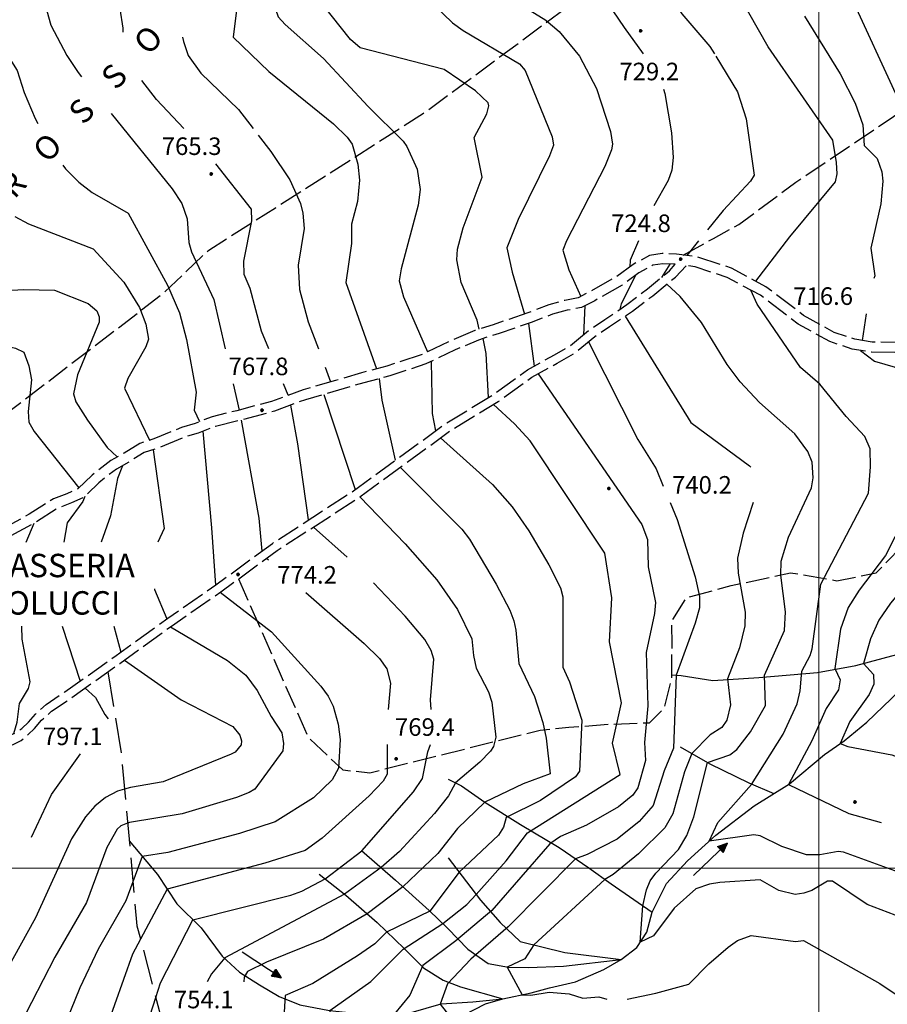
# Model space of a CAD drawing. Extents: x 2590192 to 2595016, y 4502431 to 4505889.
# Drawn here: x 2591158 to 2591529, y 4503442 to 4503862 of the extents above; entities that cross this region are included whole.
import ezdxf

# ---------------------------------------------------------------- set-up
doc = ezdxf.new("R2010")
doc.units = 0
doc.header["$LTSCALE"] = 5
doc.header["$MEASUREMENT"] = 0
for name, pattern in [('102', [2.5, 2, -0.5]), ('103', [4, 3, -1]), ('701', [2.5, 2, -0.5])]:
    doc.linetypes.add(name, pattern=pattern)
for name, color, linetype in [('10200000', 1, '102'), ('10300000', 1, '103'), ('30200000', 1, 'Continuous'), ('30210000', 2, 'Continuous'), ('70100000', 1, '701'), ('80100000', 2, 'Continuous'), ('80200000', 1, 'Continuous'), ('80400000', 1, 'Continuous'), ('A0060000', 2, 'Continuous'), ('A0140000', 2, 'Continuous'), ('PARAMETR', 1, 'Continuous')]:
    doc.layers.add(name, color=color, linetype=linetype)
doc.styles.get("Standard").update_dxf_attribs({"font": 'romans.shx'})

# ---------------------------------------------------------------- blocks, each defined once
blk = doc.blocks.new('CERCHIO5')
at = {"linetype": 'Continuous'}
for p, q in [((-0.2, 0.06), (-0.21, 0)), ((-0.21, 0), (-0.2, -0.06)), ((0, -0.2), (-0.21, 0)), ((-0.21, 0), (0, 0)), ((-0.2, -0.06), (0.02, 0.2)), ((-0.17, 0.12), (-0.2, 0.06)), ((0.16, -0.12), (-0.2, 0.06)), ((-0.2, 0.06), (0.19, -0.06)), ((-0.15, 0.09), (-0.18, 0.06)), ((-0.17, 0.09), (-0.18, 0.09)), ((-0.18, 0.09), (-0.09, 0.06)), ((-0.18, 0.06), (-0.18, 0.03)), ((-0.18, 0.03), (-0.18, 0.01)), ((-0.18, 0.01), (-0.18, -0.05)), ((-0.17, -0.12), (0.09, 0.18)), ((-0.12, 0.17), (-0.17, 0.12)), ((0.19, -0.06), (-0.17, 0.12)), ((-0.17, 0.12), (0, 0)), ((-0.17, 0.02), (-0.08, 0.11)), ((-0.15, 0.09), (-0.17, 0.09)), ((-0.16, 0.05), (-0.17, 0)), ((-0.12, -0.02), (-0.17, 0.02)), ((0, 0), (-0.17, -0.12)), ((-0.17, 0), (-0.16, -0.08)), ((-0.07, 0.16), (-0.16, 0.05)), ((-0.14, 0.05), (-0.16, -0.02)), ((-0.14, 0.11), (-0.15, 0.09)), ((-0.13, 0.02), (-0.15, 0.09)), ((-0.09, 0.06), (-0.14, 0.14)), ((-0.14, 0.14), (0, 0.07)), ((-0.1, 0.12), (-0.14, 0.11)), ((-0.13, 0.09), (-0.14, 0)), ((-0.08, 0.08), (-0.14, 0.05)), ((-0.14, 0), (-0.12, -0.07)), ((-0.07, 0.16), (-0.13, 0.09)), ((-0.13, 0.09), (-0.12, 0.11)), ((-0.11, -0.01), (-0.13, 0.09)), ((-0.09, -0.03), (-0.13, 0.02)), ((-0.07, 0.19), (-0.12, 0.17)), ((0.06, 0.19), (-0.12, -0.16)), ((-0.12, -0.16), (-0.07, 0.19)), ((0, -0.2), (-0.12, 0.17)), ((-0.12, 0.17), (0.16, -0.12)), ((-0.12, 0.11), (-0.11, 0.14)), ((-0.08, 0.05), (-0.12, -0.02)), ((-0.11, 0.14), (-0.1, 0.18)), ((-0.1, 0.18), (-0.08, 0.17)), ((-0.07, 0.16), (-0.1, 0.12)), ((-0.08, 0.17), (-0.03, 0.18)), ((-0.02, 0.15), (-0.08, 0.05)), ((-0.05, 0.13), (-0.08, 0.08)), ((-0.08, 0.11), (0.01, 0.1)), ((0, 0.2), (-0.07, 0.19)), ((0.02, 0.2), (-0.07, 0.16)), ((-0.07, 0.19), (0.12, -0.16)), ((-0.03, 0.18), (-0.07, 0.16)), ((0, 0.15), (-0.07, 0.16)), ((-0.05, 0.06), (-0.07, -0.01)), ((-0.07, -0.18), (0.04, 0.01)), ((0.01, 0.15), (-0.05, 0.11)), ((-0.04, 0.12), (-0.05, 0.13)), ((-0.05, 0.11), (-0.05, 0.06)), ((-0.02, 0.1), (-0.05, 0.06)), ((-0.05, 0.06), (-0.02, 0.1)), ((-0.03, 0.18), (-0.04, 0.12)), ((0.01, 0.19), (-0.03, 0.18)), ((0, 0.17), (-0.03, 0.18)), ((-0.03, 0.18), (0.01, 0.15)), ((0.01, 0.05), (-0.03, -0.02)), ((0.06, 0.13), (-0.02, 0.15)), ((-0.02, 0.1), (0.03, 0.11)), ((0.07, 0.09), (-0.02, 0.1)), ((0, 0), (0, 0.2)), ((0.06, 0.19), (0, 0.2)), ((0, 0.07), (0.04, 0.2)), ((0, 0), (0.06, 0.19)), ((0.12, 0.17), (0, -0.2)), ((0.04, 0.16), (0, 0.17)), ((0.06, 0.14), (0, 0.15)), ((0.07, 0.05), (0, -0.04)), ((0, 0), (0.2, 0)), ((0, 0), (0, -0.2)), ((0.03, 0.11), (0.01, 0.19)), ((0.01, 0.1), (0.07, 0.05)), ((0.07, 0.04), (0.01, 0.05)), ((0.15, 0.14), (0.03, 0.07)), ((0.03, 0.11), (0.09, 0.09)), ((0.07, -0.09), (0.03, 0.11)), ((0.03, 0.07), (0.19, 0.06)), ((0.03, -0.08), (0.08, 0.07)), ((0.04, 0.2), (0.07, 0.1)), ((0.09, 0.18), (0.04, -0.2)), ((0.11, 0.14), (0.04, 0.16)), ((0.04, 0.01), (0.15, 0.14)), ((0.05, -0.06), (0.11, 0.03)), ((0.12, 0.17), (0.06, 0.19)), ((0.06, -0.19), (0.12, 0.17)), ((0.12, 0.12), (0.06, 0.14)), ((0.08, 0.07), (0.06, 0.13)), ((0.16, 0.12), (0.06, -0.19)), ((0.07, 0.1), (0.08, 0.18)), ((0.12, 0.04), (0.07, 0.09)), ((0.07, -0.02), (0.07, 0.04)), ((0.08, 0.18), (0.2, -0.03)), ((0.09, 0.09), (0.12, 0.05)), ((0.14, 0.07), (0.1, -0.08)), ((0.16, 0.11), (0.11, 0.14)), ((0.11, 0.03), (0.14, 0.1)), ((0.16, 0.12), (0.12, 0.17)), ((0.12, -0.16), (0.16, 0.12)), ((0.16, 0.06), (0.12, 0.12)), ((0.12, 0.05), (0.12, 0.05)), ((0.12, 0.05), (0.13, -0.03)), ((0.12, -0.06), (0.12, 0.04)), ((0.13, -0.07), (0.16, 0)), ((0.14, 0.1), (0.14, 0.07)), ((0.19, 0.06), (0.16, 0.12)), ((0.17, 0.06), (0.16, 0.11)), ((0.16, 0.04), (0.16, 0.06)), ((0.16, 0), (0.16, 0.04)), ((0.19, 0.06), (0.17, -0.1)), ((0.18, -0.01), (0.17, 0.06)), ((0.2, 0), (0.19, 0.06)), ((0.19, -0.06), (0.2, 0)), ((-0.2, -0.06), (-0.17, -0.12)), ((0.17, -0.1), (-0.2, -0.06)), ((-0.18, -0.05), (-0.16, -0.1)), ((-0.17, -0.12), (-0.12, -0.16)), ((-0.16, -0.02), (-0.12, -0.04)), ((-0.15, -0.04), (-0.16, -0.11)), ((-0.16, -0.08), (-0.13, -0.13)), ((-0.16, -0.1), (-0.12, -0.15)), ((-0.16, -0.11), (-0.11, -0.13)), ((-0.12, -0.02), (-0.15, -0.04)), ((-0.13, -0.06), (-0.11, -0.02)), ((-0.1, -0.08), (-0.13, -0.06)), ((-0.13, -0.13), (-0.06, -0.15)), ((-0.11, -0.02), (-0.12, -0.02)), ((-0.12, -0.04), (-0.08, -0.02)), ((-0.12, -0.07), (-0.09, -0.09)), ((-0.12, -0.15), (-0.06, -0.16)), ((-0.12, -0.16), (-0.07, -0.19)), ((-0.1, -0.08), (-0.11, -0.01)), ((-0.11, -0.13), (-0.09, -0.16)), ((-0.06, -0.04), (-0.1, -0.1)), ((0, -0.09), (-0.1, -0.08)), ((-0.08, -0.14), (-0.1, -0.08)), ((-0.1, -0.1), (0.03, -0.13)), ((-0.05, -0.07), (-0.09, -0.03)), ((-0.09, -0.18), (-0.05, -0.07)), ((-0.09, -0.09), (-0.03, -0.13)), ((-0.09, -0.16), (-0.09, -0.18)), ((-0.03, -0.15), (-0.08, -0.14)), ((-0.07, -0.01), (-0.04, -0.05)), ((0.04, -0.2), (-0.07, -0.18)), ((-0.07, -0.19), (0, -0.2)), ((0.1, -0.08), (-0.06, -0.04)), ((-0.06, -0.15), (0.01, -0.16)), ((-0.06, -0.16), (-0.03, -0.19)), ((0, -0.04), (-0.05, -0.07)), ((0.05, -0.06), (-0.05, -0.07)), ((-0.05, -0.07), (0.05, -0.06)), ((-0.05, -0.07), (-0.05, -0.18)), ((-0.05, -0.18), (0.03, -0.08)), ((-0.04, -0.05), (0.01, -0.06)), ((-0.03, -0.02), (0.02, -0.05)), ((-0.03, -0.13), (0.05, -0.13)), ((0.05, -0.13), (-0.03, -0.15)), ((-0.03, -0.19), (0.04, -0.18)), ((0.14, -0.11), (0, -0.09)), ((0, -0.2), (0.06, -0.19)), ((0.01, -0.06), (0.05, -0.06)), ((0.01, -0.16), (0.04, -0.15)), ((0.02, -0.05), (0.07, -0.07)), ((0.03, -0.13), (0.07, -0.09)), ((0.13, -0.03), (0.04, -0.05)), ((0.04, -0.05), (0.05, -0.13)), ((0.04, -0.15), (0.1, -0.13)), ((0.04, -0.18), (0.06, -0.18)), ((0.05, -0.06), (0.07, -0.02)), ((0.13, -0.03), (0.05, -0.06)), ((0.05, -0.13), (0.11, -0.11)), ((0.06, -0.19), (0.12, -0.16)), ((0.06, -0.18), (0.09, -0.16)), ((0.07, -0.07), (0.15, -0.08)), ((0.09, -0.16), (0.12, -0.15)), ((0.1, -0.13), (0.13, -0.07)), ((0.11, -0.11), (0.12, -0.06)), ((0.12, -0.15), (0.14, -0.11)), ((0.12, -0.16), (0.16, -0.12)), ((0.2, -0.03), (0.13, -0.03)), ((0.15, -0.08), (0.18, -0.07)), ((0.16, -0.12), (0.19, -0.06)), ((0.18, -0.07), (0.18, -0.01))]:
    blk.add_line(p, q, dxfattribs=at)
blk = doc.blocks.new('ACQUA')
at = {"linetype": 'Continuous'}
for p, q in [((4, 0), (0, 0)), ((3.2, 0.35), (3.2, -0.35)), ((3.2, 0.35), (4, 0)), ((3.2, 0.018), (3.224, 0.34)), ((3.2, 0.32), (4, 0)), ((4, 0), (3.2, 0.29)), ((3.2, 0.29), (3.979, 0.008)), ((3.979, 0.008), (3.2, 0.26)), ((3.2, 0.26), (3.979, 0.008)), ((3.979, 0.008), (3.2, 0.227)), ((3.2, 0.227), (3.939, 0)), ((3.939, 0), (3.2, 0.199)), ((3.2, 0.199), (3.886, 0)), ((3.886, 0), (3.2, 0.172)), ((3.2, 0.172), (3.836, 0)), ((3.836, 0), (3.2, 0.139)), ((3.2, 0.139), (3.78, 0)), ((3.78, 0), (3.2, 0.102)), ((3.2, 0.102), (3.715, 0)), ((3.715, 0), (3.2, 0.073)), ((3.2, 0.073), (3.637, 0)), ((3.637, 0), (3.2, 0.047)), ((3.2, 0.047), (3.516, 0)), ((3.516, 0), (3.2, 0.018)), ((4, 0), (3.2, -0.35)), ((4, 0), (3.2, -0.295)), ((3.2, -0.232), (3.939, 0)), ((3.939, 0), (3.2, -0.204)), ((3.202, -0.325), (4, 0)), ((3.224, 0.34), (3.228, 0)), ((3.228, 0), (3.247, 0.33)), ((3.247, 0.33), (3.258, 0)), ((3.258, 0), (3.271, 0.319)), ((3.271, 0.319), (3.281, 0)), ((3.281, 0), (3.295, 0.308)), ((3.295, 0.308), (3.305, 0)), ((3.305, 0), (3.323, 0.296)), ((3.323, 0.296), (3.332, 0.01)), ((3.332, 0.01), (3.351, 0.284)), ((3.351, 0.284), (3.353, 0.009)), ((3.353, 0.009), (3.377, 0.273)), ((3.377, 0.273), (3.376, 0.008)), ((3.376, 0.008), (3.403, 0.261)), ((3.403, 0.261), (3.398, 0.007)), ((3.398, 0.007), (3.425, 0.251)), ((3.425, 0.251), (3.428, 0.005)), ((3.428, 0.005), (3.449, 0.241)), ((3.449, 0.241), (3.45, 0.004)), ((3.45, 0.004), (3.475, 0.23)), ((3.475, 0.23), (3.476, 0.002)), ((3.476, 0.002), (3.499, 0.219)), ((3.499, 0.219), (3.516, 0)), ((3.516, 0), (3.524, 0.19)), ((3.524, 0.19), (3.54, 0.01)), ((3.54, 0.01), (3.554, 0.195)), ((3.554, 0.195), (3.573, 0.007)), ((3.573, 0.007), (3.586, 0.181)), ((3.586, 0.181), (3.604, 0.004)), ((3.604, 0.004), (3.625, 0.15)), ((3.625, 0.15), (3.637, 0)), ((3.637, 0), (3.652, 0.139)), ((3.652, 0.139), (3.668, 0.007)), ((3.668, 0.007), (3.685, 0.126)), ((3.685, 0.126), (3.695, 0.003)), ((3.695, 0.003), (3.712, 0.115)), ((3.712, 0.115), (3.715, 0)), ((3.715, 0), (3.74, 0.104)), ((3.74, 0.104), (3.751, 0.005)), ((3.861, 0.032), (3.745, 0.064)), ((3.751, 0.005), (3.797, 0.074)), ((3.797, 0.074), (3.78, 0)), ((3.78, 0), (3.832, 0.061)), ((3.832, 0.061), (3.836, 0)), ((3.836, 0), (3.872, 0.046)), ((3.967, -0.015), (3.861, 0.032)), ((3.861, 0.032), (3.967, -0.015)), ((3.966, 0), (3.861, 0.032)), ((3.967, 0.014), (3.861, -0.033)), ((3.861, -0.033), (3.967, 0.014)), ((3.966, 0), (3.861, -0.033)), ((3.872, 0.046), (3.967, -0.015)), ((3.872, -0.047), (3.967, 0.014)), ((3.967, 0.014), (3.966, 0)), ((3.967, -0.015), (3.966, 0)), ((3.2, -0.204), (3.886, -0.001)), ((3.886, -0.001), (3.2, -0.177)), ((3.2, -0.177), (3.836, -0.001)), ((3.836, -0.001), (3.2, -0.144)), ((3.2, -0.144), (3.78, -0.001)), ((3.78, -0.001), (3.2, -0.107)), ((3.2, -0.107), (3.715, -0.002)), ((3.715, -0.002), (3.2, -0.078)), ((3.2, -0.078), (3.637, -0.002)), ((3.637, -0.002), (3.2, -0.052)), ((3.2, -0.052), (3.516, -0.003)), ((3.516, -0.003), (3.2, -0.023)), ((3.2, -0.295), (3.979, -0.008)), ((3.979, -0.008), (3.2, -0.265)), ((3.2, -0.265), (3.979, -0.008)), ((3.979, -0.008), (3.2, -0.232)), ((3.2, -0.023), (3.226, -0.345)), ((3.226, -0.345), (3.228, -0.005)), ((3.228, -0.005), (3.249, -0.334)), ((3.249, -0.334), (3.258, -0.005)), ((3.258, -0.005), (3.273, -0.323)), ((3.273, -0.323), (3.281, -0.005)), ((3.281, -0.005), (3.295, -0.313)), ((3.295, -0.313), (3.305, -0.004)), ((3.305, -0.004), (3.323, -0.301)), ((3.323, -0.301), (3.332, -0.015)), ((3.332, -0.015), (3.351, -0.288)), ((3.351, -0.288), (3.353, -0.013)), ((3.353, -0.013), (3.377, -0.277)), ((3.377, -0.277), (3.376, -0.012)), ((3.376, -0.012), (3.403, -0.265)), ((3.403, -0.265), (3.398, -0.01)), ((3.398, -0.01), (3.425, -0.255)), ((3.425, -0.255), (3.428, -0.009)), ((3.428, -0.009), (3.449, -0.245)), ((3.449, -0.245), (3.45, -0.007)), ((3.45, -0.007), (3.475, -0.233)), ((3.475, -0.233), (3.476, -0.006)), ((3.476, -0.006), (3.499, -0.222)), ((3.499, -0.222), (3.516, -0.003)), ((3.516, -0.003), (3.524, -0.193)), ((3.524, -0.193), (3.54, -0.013)), ((3.54, -0.013), (3.554, -0.198)), ((3.554, -0.198), (3.573, -0.01)), ((3.573, -0.01), (3.586, -0.184)), ((3.586, -0.184), (3.604, -0.006)), ((3.604, -0.006), (3.625, -0.152)), ((3.625, -0.152), (3.637, -0.002)), ((3.637, -0.002), (3.652, -0.141)), ((3.652, -0.141), (3.668, -0.009)), ((3.668, -0.009), (3.685, -0.128)), ((3.685, -0.128), (3.695, -0.005)), ((3.695, -0.005), (3.712, -0.117)), ((3.712, -0.117), (3.715, -0.002)), ((3.715, -0.002), (3.74, -0.105)), ((3.74, -0.105), (3.751, -0.007)), ((3.861, -0.033), (3.745, -0.065)), ((3.751, -0.007), (3.797, -0.075)), ((3.797, -0.075), (3.78, -0.001)), ((3.78, -0.001), (3.832, -0.062)), ((3.832, -0.062), (3.836, -0.001)), ((3.836, -0.001), (3.872, -0.047))]:
    blk.add_line(p, q, dxfattribs=at)

msp = doc.modelspace()

# ---------------------------------------------------------------- linework, layer by layer
at = {"layer": '10200000', "linetype": '102', "flags": 128}
for points in [[(2591893.12, 4503790.91), (2591876.08, 4503816.72), (2591858.34, 4503843.88), (2591851.05, 4503854.25), (2591847.6, 4503857.59), (2591844.56, 4503857.53), (2591839.83, 4503856.44), (2591832.19, 4503847.5), (2591822.57, 4503834.78), (2591815.96, 4503824.84), (2591810.78, 4503810.53), (2591808.52, 4503804.06), (2591804.03, 4503789.06), (2591803.72, 4503787.72), (2591800.01, 4503786.63), (2591796.62, 4503786.56), (2591791.23, 4503784.44), (2591785.87, 4503781.31), (2591773.54, 4503768.91), (2591769.21, 4503764.09), (2591761.91, 4503755.5), (2591754.54, 4503749.94), (2591743.83, 4503742.31), (2591733.42, 4503736.72), (2591731.06, 4503735.66), (2591722.32, 4503731.78), (2591711.91, 4503726.53), (2591700.12, 4503722.25), (2591692.69, 4503720.09), (2591682.88, 4503719.94), (2591672.34, 4503721.44), (2591662.46, 4503724.66), (2591649.5, 4503729.88), (2591633.45, 4503736.72), (2591616.77, 4503741.19), (2591606.27, 4503741.34), (2591598.14, 4503741.19), (2591584.63, 4503738.25), (2591571.8, 4503735.66), (2591560.67, 4503732.44), (2591545.53, 4503726.06), (2591535.06, 4503724.53), (2591522.85, 4503724.69), (2591515.38, 4503725.91), (2591506.52, 4503728.81), (2591493.52, 4503736.03), (2591477.38, 4503748.31), (2591462.68, 4503756.19), (2591448.02, 4503761.03), (2591439.19, 4503762.22), (2591433.09, 4503762.47), (2591427.68, 4503761.69), (2591420.63, 4503757.84), (2591413.6, 4503752.66), (2591401.86, 4503746), (2591397.16, 4503743.56), (2591391.41, 4503742.44), (2591384.66, 4503740.63), (2591375.58, 4503737.09), (2591360.75, 4503732.09), (2591353, 4503729.59), (2591342.91, 4503725.34), (2591330.47, 4503719.38), (2591315.31, 4503714.38), (2591304.51, 4503711.5), (2591293.38, 4503708.25), (2591279.56, 4503704.28), (2591266.09, 4503699.31), (2591251.24, 4503695.34), (2591240.78, 4503692.78), (2591233.38, 4503689.94), (2591227.65, 4503688.16), (2591216.54, 4503683.56), (2591209.8, 4503681.41), (2591203.09, 4503677.25), (2591197.39, 4503674.09), (2591189.36, 4503667.84), (2591183.36, 4503662), (2591178.65, 4503659.88), (2591172.93, 4503657.75), (2591162.53, 4503651.13), (2591151.12, 4503644.84), (2591142.03, 4503641.31), (2591134.6, 4503639.81), (2591127.15, 4503639.69), (2591123.77, 4503639.31)], [(2591889.49, 4503788.5), (2591872.92, 4503813.59), (2591854.72, 4503841.47), (2591847.73, 4503851.41), (2591845.88, 4503853.22), (2591845.02, 4503853.19), (2591842.21, 4503852.53), (2591835.69, 4503844.91), (2591826.06, 4503832.19), (2591819.86, 4503822.88), (2591815, 4503809.44), (2591812.67, 4503802.75), (2591808.22, 4503787.88), (2591807.38, 4503784.28), (2591800.63, 4503782.28), (2591797.45, 4503782.22), (2591793.17, 4503780.53), (2591788.55, 4503777.84), (2591776.7, 4503765.94), (2591772.56, 4503761.31), (2591764.91, 4503752.31), (2591757.38, 4503746.63), (2591746.15, 4503738.66), (2591735.09, 4503732.69), (2591734.31, 4503732.34), (2591724.16, 4503727.84), (2591713.52, 4503722.47), (2591701.41, 4503718.09), (2591693.41, 4503715.75), (2591682.53, 4503715.59), (2591671.45, 4503717.16), (2591660.87, 4503720.63), (2591647.79, 4503725.88), (2591631.95, 4503732.63), (2591616.2, 4503736.84), (2591606.29, 4503737), (2591598.67, 4503736.84), (2591586.38, 4503734.19), (2591573.11, 4503731.5), (2591561.98, 4503728.28), (2591546.65, 4503721.81), (2591535.43, 4503720.19), (2591522.52, 4503720.34), (2591514.32, 4503721.69), (2591504.69, 4503724.84), (2591491.14, 4503732.38), (2591475.04, 4503744.63), (2591460.88, 4503752.22), (2591447.09, 4503756.78), (2591443.35, 4503757.28)], [(2591126.06, 4503547.47), (2591133.85, 4503548.31), (2591140.84, 4503549.5), (2591145.08, 4503550.06), (2591148.57, 4503550.66), (2591152.01, 4503551.56), (2591155.62, 4503552.84), (2591159.09, 4503554.5), (2591162.02, 4503557), (2591164.76, 4503559.69), (2591167.75, 4503563.13), (2591172.09, 4503567), (2591180.13, 4503572.47), (2591201.23, 4503587.41), (2591223.32, 4503603.38), (2591244.42, 4503617.97), (2591268.52, 4503635.66), (2591302.38, 4503657.56), (2591342.88, 4503687.06), (2591363, 4503699.25), (2591377.4, 4503709.69), (2591388.14, 4503715.63), (2591395.52, 4503719.81), (2591404.21, 4503727.06), (2591410.58, 4503731.25), (2591420.3, 4503737.84), (2591428.99, 4503744.44), (2591438.69, 4503752.38), (2591443.35, 4503757.28)], [(2591438.57, 4503757.88), (2591433.37, 4503758.09), (2591429.04, 4503757.47), (2591423.01, 4503754.19), (2591415.98, 4503749), (2591404.21, 4503742.34), (2591398.6, 4503739.44), (2591392.46, 4503738.22), (2591386.19, 4503736.53), (2591377.11, 4503733.03), (2591363.34, 4503728.38), (2591354.57, 4503725.53), (2591344.59, 4503721.34), (2591332.05, 4503715.31), (2591316.69, 4503710.25), (2591305.56, 4503707.28), (2591289.82, 4503702.69), (2591280.59, 4503700.06), (2591267.34, 4503695.16), (2591252, 4503691.06), (2591242.13, 4503688.66), (2591234.77, 4503685.81), (2591228.89, 4503684), (2591218.01, 4503679.5), (2591211.66, 4503677.47), (2591205.06, 4503673.38), (2591199.8, 4503670.44), (2591192.23, 4503664.56), (2591185.85, 4503658.34), (2591180.54, 4503655.94), (2591174.88, 4503653.84), (2591164.6, 4503647.31), (2591152.92, 4503640.88), (2591143.37, 4503637.16), (2591135.02, 4503635.47), (2591128.23, 4503635.34)], [(2591146.88, 4503554.63), (2591151.52, 4503555.59), (2591156.68, 4503557.84), (2591159.41, 4503559.59), (2591162.16, 4503562.28), (2591165.21, 4503565.78), (2591169.75, 4503569.84), (2591177.81, 4503575.31), (2591199.7, 4503590.81), (2591221.79, 4503606.78), (2591242.32, 4503621), (2591266.45, 4503638.69), (2591300.38, 4503660.66), (2591340.67, 4503690), (2591360.84, 4503702.22), (2591375.47, 4503712.81), (2591386.99, 4503719.19), (2591393.43, 4503722.84), (2591402.02, 4503730), (2591408.54, 4503734.28), (2591417.92, 4503740.66), (2591426.84, 4503747.44), (2591436.22, 4503755.09), (2591438.57, 4503757.88)]]:
    msp.add_lwpolyline(points, dxfattribs=at)
at = {"layer": '10300000', "linetype": '103', "flags": 128}
msp.add_lwpolyline([(2591196.17, 4503583.81), (2591201.88, 4503548.78), (2591208.55, 4503475.38), (2591220.49, 4503430.16), (2591231.84, 4503400.53), (2591249.44, 4503361.19), (2591262.96, 4503343.47), (2591272.86, 4503319.22), (2591318.78, 4503288.84), (2591327.44, 4503278.13), (2591349.42, 4503260.22), (2591376.33, 4503272.19), (2591403.86, 4503287.56), (2591436.08, 4503298.84)], dxfattribs=at)
at = {"layer": '30200000', "linetype": 'Continuous', "flags": 128}
for points in [[(2591437.19, 4503582.56), (2591441.19, 4503582.28), (2591454.74, 4503580.13), (2591474.34, 4503581.38), (2591499.48, 4503583.59), (2591515.82, 4503586.56), (2591533.31, 4503591.25), (2591557.52, 4503598.53)], [(2591348.46, 4503437.41), (2591357.53, 4503441.97), (2591364.94, 4503444.13), (2591377.1, 4503446.72), (2591384.86, 4503448.88), (2591396, 4503451.44), (2591408.11, 4503456.72), (2591415.49, 4503460.91), (2591422.18, 4503466.13), (2591426.48, 4503472.63), (2591428.7, 4503481.13), (2591434.94, 4503493.44), (2591443.92, 4503503.06), (2591455.94, 4503514.13), (2591472.33, 4503526.59), (2591487.41, 4503536), (2591502.45, 4503548.47), (2591510.83, 4503554.38), (2591520.52, 4503562.31), (2591534.52, 4503575.78)], [(2591440.73, 4503551.81), (2591453.38, 4503544.59), (2591470.13, 4503536.41), (2591480.77, 4503531.84)], [(2591341.53, 4503538.03), (2591347.33, 4503535.09), (2591357.24, 4503528.16), (2591372.56, 4503518.59), (2591389.01, 4503508.75), (2591401.66, 4503500.16), (2591411.23, 4503493.22), (2591428.7, 4503481.13)], [(2591205.26, 4503511.63), (2591217.33, 4503497.22), (2591225.66, 4503484.81), (2591236.01, 4503474.47), (2591245.02, 4503462.44), (2591252.34, 4503455.6), (2591260.91, 4503450.11), (2591269.28, 4503445.15), (2591278.24, 4503441.66), (2591290.82, 4503439.16), (2591308.48, 4503437.41), (2591314.91, 4503437.53), (2591325.74, 4503438.38), (2591338.56, 4503442), (2591352.09, 4503442.91), (2591364.94, 4503444.13)], [(2591304.58, 4503507.5), (2591319.02, 4503494.88), (2591333.48, 4503481.91), (2591341.4, 4503474.22), (2591350, 4503465.36), (2591358.68, 4503459.29), (2591367.43, 4503457.72), (2591375.91, 4503457.53), (2591390.81, 4503458.13), (2591415.49, 4503460.91)], [(2591341.56, 4503504.41), (2591355.42, 4503486.34), (2591363.76, 4503476.78), (2591372.33, 4503468.66), (2591391.38, 4503463.91), (2591415.49, 4503460.91)], [(2591286.44, 4503497.38), (2591297.78, 4503488.41), (2591311.19, 4503476.78), (2591322.71, 4503465.68), (2591331.05, 4503457.35), (2591339.38, 4503452.09), (2591346.91, 4503449.25), (2591364.94, 4503444.13)]]:
    msp.add_lwpolyline(points, dxfattribs=at)
at = {"layer": '70100000', "linetype": '701', "flags": 128}
for points in [[(2591111.31, 4503662.44), (2591219.56, 4503745.28), (2591239.24, 4503763.94), (2591267.73, 4503782.03), (2591331.09, 4503822.41), (2591408.07, 4503879.28), (2591448.61, 4503906.75), (2591489.11, 4503936.56), (2591541.41, 4503969.97), (2591588.93, 4504006.91)], [(2591442.08, 4503761.84), (2591455.01, 4503768.94), (2591465.75, 4503774.88), (2591490.18, 4503792.91), (2591530.06, 4503819.69), (2591575.93, 4503851.97), (2591629.19, 4503888.09), (2591673.4, 4503919.34), (2591725.57, 4503959.88), (2591734.92, 4503969.19)], [(2591251.98, 4503623.53), (2591281.73, 4503555.91), (2591296.54, 4503541.94), (2591308.08, 4503540.75), (2591380.96, 4503558.94), (2591393.14, 4503560.16), (2591410.41, 4503561.47), (2591427.67, 4503562.09), (2591434.01, 4503568.31), (2591437.18, 4503580.91), (2591437.27, 4503595.81), (2591437.11, 4503605.31), (2591443.38, 4503615.56), (2591462.6, 4503620.63), (2591487.92, 4503626.16), (2591507.63, 4503622.75), (2591524.52, 4503626.09), (2591538.51, 4503640.56), (2591539.41, 4503647.69), (2591561.4, 4503649.75), (2591577.9, 4503655.47), (2591592.59, 4503668.94), (2591597.73, 4503685.28), (2591609.88, 4503708.53), (2591611.78, 4503716), (2591616.56, 4503736.75)]]:
    msp.add_lwpolyline(points, dxfattribs=at)
at = {"layer": '80100000', "linetype": 'Continuous', "flags": 128}
for points in [[(2591300.98, 4504100.45), (2591311.03, 4504077.24), (2591316.89, 4504055.81), (2591322.48, 4504043.13), (2591331.06, 4504017.91), (2591334.44, 4504011.03), (2591347.44, 4503988.88), (2591359.88, 4503959.16), (2591364.06, 4503945.43), (2591365.3, 4503933.02), (2591367.14, 4503926.46), (2591379.78, 4503917.8), (2591412.85, 4503898.5), (2591425.33, 4503889.7), (2591427.23, 4503887.53), (2591435.31, 4503873.81), (2591441.46, 4503864.8), (2591453.46, 4503850.95), (2591455.41, 4503847.72)], [(2591264.4, 4503893.69), (2591266.81, 4503877.88), (2591267.83, 4503866.84), (2591268.98, 4503863.56), (2591271.87, 4503860.25), (2591288.25, 4503845.73), (2591307.33, 4503825.25), (2591322.34, 4503810.46), (2591323.94, 4503808.12), (2591328.27, 4503798.55), (2591329.68, 4503789.77), (2591328.81, 4503783.09), (2591321.44, 4503755.88), (2591320.59, 4503750.82), (2591322.46, 4503744.05), (2591332.68, 4503720.44)], [(2591143.86, 4503861.99), (2591157.42, 4503840.71), (2591160.41, 4503831.18), (2591165.08, 4503820.11), (2591166.19, 4503818.05)], [(2591456, 4503846.75), (2591465.17, 4503831.56), (2591469.01, 4503819.98), (2591472.3, 4503795.9), (2591470.85, 4503793.32), (2591459.09, 4503780.84), (2591452.44, 4503772.63)], [(2591176.86, 4503800.2), (2591178.06, 4503798.59), (2591183.69, 4503792.95), (2591189.44, 4503788.52), (2591204.77, 4503779.66), (2591221.66, 4503748.96), (2591226.81, 4503737.16), (2591229.7, 4503725.77), (2591233.88, 4503703.31), (2591232.98, 4503695.63), (2591235.31, 4503690.68)], [(2591448.62, 4503767.9), (2591443.55, 4503761.63)], [(2591436.35, 4503757.97), (2591432.73, 4503752.25)], [(2591532.57, 4503479.88), (2591520.63, 4503484.52), (2591505.84, 4503494.4), (2591503.69, 4503494.39), (2591496.94, 4503490.49), (2591493.56, 4503489.24), (2591489.93, 4503488.73), (2591482.84, 4503490.49), (2591474.97, 4503495.05), (2591457.66, 4503493.87), (2591453.34, 4503493.19), (2591447.43, 4503491.13), (2591438.12, 4503482.86), (2591429.31, 4503471.03), (2591423.67, 4503468.38), (2591424.76, 4503483.86), (2591426.33, 4503490.73), (2591427.9, 4503494.56), (2591430.28, 4503497.87), (2591440.06, 4503508.02), (2591443.63, 4503513.92), (2591446.64, 4503521.88), (2591452.37, 4503545.17), (2591461.97, 4503548.36), (2591464.9, 4503550.61), (2591470.84, 4503558.2), (2591477.25, 4503569.41), (2591476.84, 4503582.46), (2591485.28, 4503601.52), (2591485.72, 4503609.4), (2591483.76, 4503625.13), (2591483.94, 4503631.06), (2591487.09, 4503641.32), (2591496.93, 4503662.41), (2591497.52, 4503666.7), (2591497.2, 4503673.41), (2591495.35, 4503677.99), (2591489.73, 4503685.52), (2591474.69, 4503698.91), (2591466.35, 4503707.73), (2591460.77, 4503715.03), (2591449.91, 4503733.09), (2591440.78, 4503744.1), (2591435.09, 4503749.43)], [(2591334.28, 4503716.38), (2591334.77, 4503694.09), (2591336.16, 4503686.71)], [(2591236.69, 4503686.55), (2591240.5, 4503645.34), (2591242.09, 4503620.84)], [(2591338.34, 4503683.76), (2591360.48, 4503663.82), (2591368.92, 4503654.35), (2591376.02, 4503644.08), (2591384.63, 4503629.59), (2591389.63, 4503619.71), (2591390.61, 4503615.93), (2591390.63, 4503585.82), (2591393.41, 4503579.51), (2591398.69, 4503563.22), (2591397.7, 4503541.34), (2591396.06, 4503539.01), (2591381.06, 4503528.92), (2591366.38, 4503521.64), (2591365.2, 4503517.56), (2591363.09, 4503514.12), (2591346.27, 4503498.27), (2591333.74, 4503481.65), (2591315.22, 4503472.68), (2591310.21, 4503467.68), (2591302.79, 4503462.55), (2591283.77, 4503450.75), (2591271.98, 4503445.61), (2591270.96, 4503429.18)], [(2591244.19, 4503617.8), (2591266.13, 4503600.95), (2591287.11, 4503577.77), (2591290.24, 4503573.48), (2591292.44, 4503569.16), (2591294.57, 4503561.43), (2591295.41, 4503554.88), (2591294.73, 4503542.65), (2591292.05, 4503537.77), (2591283.98, 4503530), (2591267.59, 4503519.73), (2591252.41, 4503514.78), (2591221.8, 4503506.73), (2591210.81, 4503505.01), (2591206.84, 4503494.2), (2591203.85, 4503486.05), (2591192.06, 4503465.34), (2591184.16, 4503448.88), (2591174.34, 4503424.63)]]:
    msp.add_lwpolyline(points, dxfattribs=at)
at = {"layer": '80200000', "linetype": 'Continuous', "flags": 128}
for points in [[(2591413.18, 4504086.92), (2591406.8, 4504076.69), (2591399.04, 4504055.9), (2591394.06, 4504047.43), (2591416.49, 4504024.4), (2591421.25, 4504020.92), (2591423.01, 4504013.06), (2591426.06, 4504005.17), (2591441.37, 4503976.4), (2591438.55, 4503974.1), (2591439.02, 4503971.82), (2591440.55, 4503969.7), (2591462.13, 4503948.5), (2591470.45, 4503944.36), (2591474.41, 4503941.07), (2591483.85, 4503928.48), (2591497.3, 4503914.61), (2591500.91, 4503909.47), (2591511.84, 4503876.33), (2591535.31, 4503825.27), (2591543.39, 4503793.95), (2591548.11, 4503772.13), (2591561.38, 4503732.64)], [(2591327.34, 4503960.92), (2591335.24, 4503926.46), (2591339.52, 4503913.62), (2591342.65, 4503908.76), (2591368.85, 4503896.75), (2591396.44, 4503885.73), (2591400.15, 4503883.65), (2591416.77, 4503859.08), (2591424.97, 4503847.72)], [(2591311.88, 4503944.41), (2591315.53, 4503929.87), (2591318.67, 4503919.81), (2591321.85, 4503912.38), (2591325.05, 4503907.19), (2591331.47, 4503900.58), (2591337.52, 4503888.78), (2591342.88, 4503882.57), (2591350.64, 4503877.65), (2591376.64, 4503866.22), (2591383.34, 4503862.12), (2591389.08, 4503857.31), (2591397.73, 4503846.71), (2591404.98, 4503832.92), (2591410.91, 4503814.55), (2591411.77, 4503809.2), (2591411.45, 4503806.8), (2591408.53, 4503799.67), (2591392.16, 4503767.97), (2591390.6, 4503763.94), (2591393.14, 4503755.54), (2591398.31, 4503744.16)], [(2591296.9, 4503928.41), (2591298.19, 4503923.7), (2591303.6, 4503912.22), (2591299.61, 4503904.72), (2591298.48, 4503901.15), (2591296.48, 4503889.09), (2591295.94, 4503880.34), (2591300.84, 4503877.88), (2591311.24, 4503877), (2591328.02, 4503869.45), (2591335.28, 4503868.9), (2591343.47, 4503861.05), (2591348.06, 4503857.69), (2591372.09, 4503843.45), (2591374.47, 4503840.66), (2591386.06, 4503812.33), (2591386.53, 4503808.7), (2591384.94, 4503804.27), (2591371.54, 4503777.06), (2591366.69, 4503764.91), (2591368.94, 4503754.5), (2591374.25, 4503736.65)], [(2591354.77, 4503730.16), (2591354.01, 4503733.98), (2591347.19, 4503750.04), (2591345.33, 4503759.79), (2591345.63, 4503764.3), (2591347.94, 4503773.39), (2591356.07, 4503795.06), (2591352.67, 4503812.02), (2591358.07, 4503822.09), (2591358.94, 4503825.49), (2591358.68, 4503826.87), (2591353.23, 4503832.02), (2591339.83, 4503841.06), (2591304.03, 4503850.29), (2591299.88, 4503853.87), (2591283.88, 4503874.13), (2591278.94, 4503896.77), (2591277.3, 4503907.48)], [(2591202.7, 4503857.05), (2591202.66, 4503858.7), (2591200.18, 4503875.31), (2591199.13, 4503878.07), (2591197.11, 4503880.82), (2591193.91, 4503883.6), (2591178.38, 4503893.57), (2591171.47, 4503899.13)], [(2591158.65, 4503881.46), (2591165.89, 4503874.94), (2591168.63, 4503871.37), (2591171.7, 4503860.07), (2591178.63, 4503847.03), (2591183.41, 4503839.75), (2591184.84, 4503837.97)], [(2591249.77, 4503878.06), (2591250.49, 4503875.71), (2591251.35, 4503868.72), (2591249.67, 4503854.87), (2591264.87, 4503840.27), (2591292.54, 4503817.82), (2591298.36, 4503812.17), (2591300.51, 4503809.2), (2591302.96, 4503800.6), (2591303.7, 4503793.81), (2591302.76, 4503784.7), (2591300.22, 4503775.07), (2591300.3, 4503766.7), (2591297.83, 4503750.09), (2591310.91, 4503713.2)], [(2591473.09, 4503750.61), (2591487.63, 4503769.65), (2591507.13, 4503793.1), (2591507.77, 4503796.53), (2591507.62, 4503801.38), (2591505.97, 4503810.88), (2591478.41, 4503850.81), (2591465.94, 4503872.7)], [(2591493.91, 4503863.82), (2591509.15, 4503839.21), (2591515.52, 4503826.76), (2591518.87, 4503817.44), (2591519.34, 4503808.61), (2591524.97, 4503803.12), (2591526.89, 4503797.4), (2591527.34, 4503793.44), (2591526.47, 4503783.64), (2591522.24, 4503764.83), (2591523.87, 4503752.92), (2591523.5, 4503751.78)], [(2591228.05, 4503854.87), (2591228.4, 4503853.07), (2591230.48, 4503847.05), (2591235.93, 4503839.57), (2591252.03, 4503823.95), (2591258.3, 4503815.81)], [(2591228.55, 4503815.81), (2591216.93, 4503828.32), (2591210.68, 4503836.32)], [(2591433.56, 4503832.72), (2591434.18, 4503830.8), (2591436.99, 4503814.05), (2591437.74, 4503803.55), (2591437.2, 4503798.02), (2591435.65, 4503793.6), (2591429.52, 4503782.9)], [(2591197.52, 4503822.27), (2591223.56, 4503790.04), (2591227.8, 4503783.85), (2591230.01, 4503777.24), (2591230.76, 4503767.15), (2591231.93, 4503763.24), (2591241.46, 4503742.79), (2591246.28, 4503721.78)], [(2591260.41, 4503813.06), (2591265.8, 4503806.08), (2591273.98, 4503793.97), (2591278.52, 4503783.82), (2591279.52, 4503779.7), (2591280.05, 4503773.11), (2591277.52, 4503757.47), (2591278.1, 4503747.05), (2591281.81, 4503733.31), (2591286.09, 4503721.78)], [(2591264.98, 4503721.78), (2591261.86, 4503729.32), (2591256.92, 4503747.52), (2591254.35, 4503753.58), (2591254.18, 4503759.16), (2591257.73, 4503776.48), (2591257.52, 4503781.41), (2591242.25, 4503800.81)], [(2591156.38, 4503778.34), (2591162.23, 4503775.23), (2591189.89, 4503764.47), (2591203, 4503750.18), (2591209.64, 4503739.45), (2591212.41, 4503732.36), (2591213.52, 4503725.95), (2591212.42, 4503722.58), (2591204.6, 4503709.04), (2591203.29, 4503704.95), (2591213.86, 4503682.7)], [(2591422.87, 4503767.9), (2591419.34, 4503759.59), (2591419.22, 4503756.8)], [(2591135.48, 4503756), (2591141.84, 4503748.41), (2591144.53, 4503746.27), (2591160.16, 4503747.13), (2591173.31, 4503746.8), (2591187.77, 4503741.19), (2591191.41, 4503738.02), (2591192.44, 4503735.41), (2591192.41, 4503733.21), (2591183.14, 4503710.7), (2591181.39, 4503702.62), (2591182.48, 4503699.16), (2591187.39, 4503691.37), (2591195.88, 4503679.59), (2591200.17, 4503675.63)], [(2591421.59, 4503753.15), (2591415.59, 4503741.05), (2591415, 4503738.67)], [(2591535.63, 4503497.73), (2591510.54, 4503506.82), (2591508.27, 4503507.15), (2591500.38, 4503505.7), (2591494.79, 4503505.65), (2591484.16, 4503509.3), (2591474.88, 4503513.73), (2591472.16, 4503514.22), (2591453.09, 4503511.5), (2591456.87, 4503519.52), (2591471.23, 4503535.73), (2591484.77, 4503557.26), (2591490.68, 4503570.1), (2591492.07, 4503575.66), (2591492.74, 4503584.14), (2591496.36, 4503590.81), (2591497.17, 4503593.59), (2591500.81, 4503621.27), (2591521.21, 4503660.09), (2591522.12, 4503671.32), (2591521.96, 4503679.02), (2591519.67, 4503684.39), (2591511.68, 4503692.85), (2591500.4, 4503706.63), (2591492.22, 4503713.85), (2591473.66, 4503740.84), (2591470.91, 4503746.84)], [(2591110.52, 4503746.3), (2591131.41, 4503725.09), (2591138.4, 4503723.38), (2591150.34, 4503723.53), (2591156.64, 4503722.05), (2591160.28, 4503720.41), (2591162.41, 4503714.45), (2591163.44, 4503708.48), (2591162.07, 4503694.98), (2591162.41, 4503690.44), (2591164.62, 4503686.43), (2591183.76, 4503662.39)], [(2591399.97, 4503740.15), (2591399.38, 4503727.8)], [(2591417.27, 4503735.79), (2591445.29, 4503690.32), (2591470.41, 4503671.77), (2591470.92, 4503671.18)], [(2591520.17, 4503736.78), (2591518.58, 4503725.38)], [(2591375.88, 4503732.62), (2591378.28, 4503714.37)], [(2591358.81, 4503700.99), (2591357.81, 4503719.77), (2591356.58, 4503726.18)], [(2591401.53, 4503724.83), (2591422.63, 4503683.07), (2591430.44, 4503670.55), (2591433.51, 4503663.16)], [(2591517.83, 4503721.11), (2591523.77, 4503716.48), (2591532.56, 4503713.91), (2591535.14, 4503711.8), (2591538.93, 4503705.77), (2591543.33, 4503696.67), (2591544.85, 4503692.31), (2591545.54, 4503685.77), (2591543.96, 4503674.89), (2591536.66, 4503649.52), (2591528.46, 4503633.49), (2591517.19, 4503618.65), (2591512.51, 4503611.32), (2591509.31, 4503601.98), (2591506.88, 4503585.2), (2591509.14, 4503580.35), (2591508.46, 4503576.12), (2591503.07, 4503568.24), (2591496.95, 4503554.41), (2591487.06, 4503535.78), (2591512.88, 4503523.29), (2591526.69, 4503519.47)], [(2591289.01, 4503713.96), (2591291.35, 4503707.66)], [(2591312.16, 4503709.04), (2591313.26, 4503699.91), (2591318.98, 4503674.2)], [(2591380.02, 4503711.13), (2591424.36, 4503646.79), (2591426.73, 4503640.32), (2591427.12, 4503628.7), (2591430.15, 4503613.41), (2591429.72, 4503608.77), (2591426.14, 4503592.12), (2591426.9, 4503569.34), (2591425.47, 4503553.67), (2591425.92, 4503546.03), (2591422.59, 4503534.34), (2591420.44, 4503531.21), (2591414.38, 4503526.15), (2591400.71, 4503518.3), (2591389.55, 4503513.44), (2591385.02, 4503510.41), (2591360.31, 4503481.97), (2591344.79, 4503468.98), (2591330.69, 4503458.45), (2591325.16, 4503445.7), (2591318.67, 4503437.82), (2591327.2, 4503424.11), (2591341.93, 4503418.25)], [(2591249.72, 4503706.78), (2591252.28, 4503695.63)], [(2591273.21, 4503701.94), (2591271.2, 4503706.78)], [(2591288.46, 4503702.3), (2591301.79, 4503661.68)], [(2591281.92, 4503648.7), (2591277.34, 4503681.16), (2591274.35, 4503697.75)], [(2591317.59, 4503399.45), (2591304.25, 4503404.07), (2591300.03, 4503404.9), (2591300.63, 4503406.29), (2591291.07, 4503439.13), (2591308.52, 4503451.59), (2591322.35, 4503465.41), (2591339.23, 4503476.32), (2591349.59, 4503484.5), (2591353.58, 4503488.74), (2591366.41, 4503503.05), (2591375.55, 4503515.11), (2591415.06, 4503539.92), (2591411.8, 4503553.34), (2591415.69, 4503570.52), (2591410.48, 4503596.66), (2591411.59, 4503615.47), (2591408.53, 4503634.48), (2591376.61, 4503682.43), (2591369.87, 4503689.77), (2591360.98, 4503698.02)], [(2591253.08, 4503691.35), (2591260.6, 4503649.42), (2591261.89, 4503635.34)], [(2591215.48, 4503678.7), (2591220.16, 4503645.02), (2591217.47, 4503639.23)], [(2591202.37, 4503671.88), (2591202.37, 4503671.87), (2591200.32, 4503666.38), (2591197.28, 4503650.45), (2591193.21, 4503639.23)], [(2591321.06, 4503671.18), (2591347.44, 4503644.71), (2591350.64, 4503640.55), (2591362.15, 4503621.34), (2591367.91, 4503610.2), (2591369.58, 4503605.57), (2591370.46, 4503601.65), (2591371.74, 4503587.38), (2591378.45, 4503573.27), (2591381.98, 4503562.22), (2591383.48, 4503555.48), (2591385.23, 4503540.22), (2591373.67, 4503536.06), (2591357.19, 4503528.19), (2591345.57, 4503516.92), (2591337.19, 4503506.27), (2591322.15, 4503492.07), (2591306.92, 4503480.48), (2591288.27, 4503469.64), (2591263.95, 4503459.84), (2591255.77, 4503455.82), (2591254.34, 4503453.45), (2591254.31, 4503451.38)], [(2591558.2, 4503669.31), (2591556.98, 4503663.45), (2591551.08, 4503646.18), (2591545.48, 4503633.18), (2591541.68, 4503626.43), (2591530.59, 4503613.2), (2591525.59, 4503605.84), (2591522.02, 4503597.96), (2591519.1, 4503587.44), (2591523.35, 4503582.63), (2591523.46, 4503578.53), (2591521.47, 4503574.09), (2591513.31, 4503562.57), (2591509.16, 4503553.2), (2591512.41, 4503551.89), (2591531.27, 4503548.34), (2591541.59, 4503544.37), (2591552.42, 4503537.21), (2591562.26, 4503532.13)], [(2591186.27, 4503658.76), (2591185.37, 4503656.63), (2591178.71, 4503647.44), (2591177.3, 4503639.23)], [(2591303.79, 4503658.59), (2591323.2, 4503638.54), (2591336.68, 4503623.17), (2591345.62, 4503610.41), (2591351.75, 4503597.94), (2591352.34, 4503590.79), (2591353.6, 4503585.33), (2591358.81, 4503575.34), (2591360.2, 4503570.92), (2591362.02, 4503555.96), (2591360.97, 4503551.92), (2591359.68, 4503549.98), (2591355.13, 4503545.32), (2591344.68, 4503536.44), (2591341.74, 4503530.93), (2591335.67, 4503523.38), (2591320.75, 4503507.05), (2591312.93, 4503500.2), (2591297.23, 4503488.84), (2591246.14, 4503461.75), (2591240.48, 4503454.79), (2591238.52, 4503451.38)], [(2591436.4, 4503656.18), (2591439.43, 4503648.87), (2591447.08, 4503624.42), (2591449.03, 4503616.06), (2591448.95, 4503611.16), (2591447.16, 4503604.59), (2591439.04, 4503582.43), (2591437.83, 4503551.24), (2591433.85, 4503541.56), (2591429.13, 4503526.74), (2591423.22, 4503519.97), (2591413.77, 4503512.43), (2591400.98, 4503505.83), (2591396.02, 4503503.98), (2591367.23, 4503474.87), (2591351.29, 4503461.16), (2591341.31, 4503450.56), (2591338.22, 4503441.91), (2591343.85, 4503434.7), (2591347.88, 4503433.39), (2591350.65, 4503433.2), (2591357.24, 4503433.7), (2591365.45, 4503435.59)], [(2591471.96, 4503656.18), (2591467.6, 4503643.02), (2591465.19, 4503632.33), (2591465.53, 4503625.98), (2591468.56, 4503609.35), (2591468.39, 4503603.41), (2591466.1, 4503594.06), (2591460.94, 4503580.78), (2591462.21, 4503569.75), (2591460.66, 4503563.13), (2591458.48, 4503560.08), (2591453.51, 4503556.95), (2591445.79, 4503548.93), (2591442.6, 4503541.19), (2591437.62, 4503523.14), (2591434.13, 4503517.14), (2591422.9, 4503506.05), (2591412.13, 4503497.3), (2591408.48, 4503495.21), (2591378.17, 4503467.2), (2591374.29, 4503461.29), (2591366.74, 4503457.77), (2591373.16, 4503445.88), (2591376.92, 4503445.74), (2591384.69, 4503447.01), (2591393.23, 4503446.28), (2591399.19, 4503444.52), (2591405.94, 4503445.03), (2591409.38, 4503444.06)], [(2591161.16, 4503639.23), (2591164.61, 4503647.32)], [(2591298.44, 4503632.75), (2591283.96, 4503645.64)], [(2591263.96, 4503632.31), (2591264.73, 4503631.64)], [(2591334.25, 4503567.75), (2591334.03, 4503571.85), (2591335.43, 4503589.3), (2591334.36, 4503592.95), (2591331.64, 4503597.7), (2591323.26, 4503607.61), (2591309.73, 4503621.91)], [(2591216.07, 4503619.23), (2591216.12, 4503618.95), (2591221.36, 4503606.48)], [(2591280.68, 4503617.75), (2591305.73, 4503595.93), (2591312.23, 4503589.46), (2591315.37, 4503585.09), (2591316.88, 4503578.93), (2591315.89, 4503567.75)], [(2591155.93, 4503557.52), (2591157.34, 4503562.31), (2591158.31, 4503570.33), (2591162.17, 4503576.66), (2591162.99, 4503579.5), (2591159.45, 4503597.77), (2591159.32, 4503603.27)], [(2591176.54, 4503603.27), (2591184.29, 4503579.9)], [(2591198.65, 4503603.27), (2591201.73, 4503592.27)], [(2591222.89, 4503603.07), (2591247.32, 4503588.63), (2591255.16, 4503582.45), (2591259.89, 4503575.86), (2591265.91, 4503564.8), (2591270.53, 4503557.79), (2591271.18, 4503553.2), (2591270.94, 4503550.02), (2591258.91, 4503533.7)], [(2591203.25, 4503588.87), (2591227.4, 4503571.91), (2591249.5, 4503560.49), (2591252.49, 4503556.74), (2591253.3, 4503554.41), (2591253.14, 4503552.61), (2591250.56, 4503549.53), (2591248.78, 4503548.62), (2591219.77, 4503536.83)], [(2591186.38, 4503576.89), (2591190.92, 4503572.8), (2591194.91, 4503565.58), (2591196.24, 4503563.78)], [(2591315.46, 4503552.75), (2591315.49, 4503540.09), (2591313.73, 4503537.12), (2591307.84, 4503530.83), (2591287.77, 4503512.86), (2591280.52, 4503507.51), (2591263.27, 4503502.07), (2591221.46, 4503491.07), (2591210.07, 4503469.61)], [(2591216.64, 4503444.73), (2591218.7, 4503451.07), (2591232.49, 4503477.98), (2591274.3, 4503488.47), (2591279.08, 4503490.21), (2591288.98, 4503495.37), (2591304.66, 4503507.42), (2591326.7, 4503532.55), (2591330.58, 4503538.23), (2591332.94, 4503549.62), (2591333.98, 4503552.75)], [(2591163.51, 4503513.28), (2591171.98, 4503531.43), (2591184.49, 4503548.77)], [(2591219.77, 4503536.83), (2591205.79, 4503534.48), (2591203.25, 4503533.7)], [(2591203.25, 4503533.7), (2591200.3, 4503532.8), (2591195.13, 4503530.18), (2591190.55, 4503526.44), (2591186.59, 4503521.91), (2591180.63, 4503512.48), (2591165.23, 4503478.8), (2591152.53, 4503455.84)], [(2591258.91, 4503533.7), (2591256.53, 4503532.24), (2591251.09, 4503530.09), (2591227.83, 4503523.23), (2591205.44, 4503519.54), (2591204.57, 4503519.19)], [(2591204.57, 4503519.19), (2591201.75, 4503518.05), (2591200.15, 4503516.7), (2591195.69, 4503508.77), (2591186.98, 4503485.32), (2591173.41, 4503461.91), (2591158.55, 4503432.86)], [(2591210.07, 4503469.61), (2591206.69, 4503463.23), (2591191.24, 4503420.04), (2591187.63, 4503390.59), (2591187.53, 4503373.55), (2591185.11, 4503359.65), (2591184.35, 4503346.02), (2591195.94, 4503341.73), (2591214.24, 4503338.87)], [(2591418.02, 4503444.06), (2591430.37, 4503446.62), (2591444.44, 4503450.45), (2591453.06, 4503459.09), (2591461.31, 4503466.25), (2591465.19, 4503469.02), (2591471.03, 4503471.2), (2591490.01, 4503468.73), (2591493.41, 4503469.02), (2591526.05, 4503450.75), (2591538.75, 4503442.19)], [(2591265.03, 4503338.41), (2591258.39, 4503334.64), (2591249.45, 4503331.1), (2591246.06, 4503329.07), (2591244.41, 4503334.65), (2591239.94, 4503344.16), (2591238.19, 4503346.95), (2591234.69, 4503350.3), (2591216.06, 4503357.06), (2591202.19, 4503359.66), (2591211.55, 4503372.96), (2591214.19, 4503379.8), (2591213.87, 4503387.91), (2591209.98, 4503418.58), (2591210.4, 4503423.97), (2591211.73, 4503429.6), (2591216.64, 4503444.73)]]:
    msp.add_lwpolyline(points, dxfattribs=at)
at = {"layer": 'PARAMETR', "linetype": 'Continuous', "lineweight": 0, "flags": 128}
for points in [[(2591500, 4502916.88), (2591500, 4505692.15)], [(2590367.22, 4503500), (2593888.35, 4503500)]]:
    msp.add_lwpolyline(points, dxfattribs=at)

# ---------------------------------------------------------------- block references
at = {"layer": '30210000', "linetype": 'Continuous', "xscale": 5, "yscale": 5, "zscale": 5}
for p, rotation in [((2591446.4, 4503496.87), 43.6868598182637), ((2591253.57, 4503464.15), 326.4388100215445)]:
    msp.add_blockref('ACQUA', p, dxfattribs=dict(at, rotation=rotation))
at = {"layer": '80400000', "linetype": 'Continuous', "xscale": 2.5, "yscale": 2.5, "zscale": 2.5}
for p in [(2591423.83, 4503857.57), (2591240.29, 4503796.44), (2591440.92, 4503760.09), (2591262, 4503695.53), (2591410.23, 4503662.12), (2591251.76, 4503625.41), (2591319.32, 4503546.66), (2591515.44, 4503528.23)]:
    msp.add_blockref('CERCHIO5', p, dxfattribs=at)

# ---------------------------------------------------------------- texts
at = {"layer": 'A0060000', "linetype": 'Continuous'}
msp.add_text('L    O    R    O    S    S    O', height=9.9969, rotation=46.888, dxfattribs=at).set_placement((2591127.52, 4503754.8))
for s, p in [('MASSERIA', (2591143.03, 4503624.23)), ('COLUCCI', (2591143.98, 4503608.27))]:
    msp.add_text(s, height=10, dxfattribs=at).set_placement(p)
at = {"layer": 'A0140000', "linetype": 'Continuous'}
for s, p in [('729.2', (2591414.75, 4503836.47)), ('765.3', (2591219.16, 4503804.56)), ('724.8', (2591411.2, 4503771.65)), ('716.6', (2591489.08, 4503740.53)), ('767.8', (2591247.76, 4503710.53)), ('740.2', (2591437.26, 4503659.93)), ('774.2', (2591268.48, 4503621.5)), ('769.4', (2591318.84, 4503556.5)), ('797.1', (2591168.37, 4503552.53)), ('754.1', (2591224.34, 4503440.13))]:
    msp.add_text(s, height=7.5, dxfattribs=at).set_placement(p)

doc.saveas('drawing.dxf')
